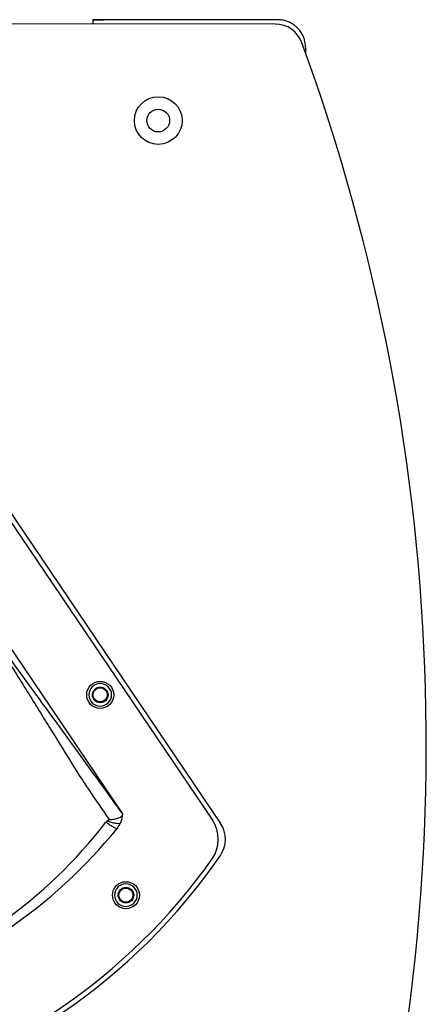
# Model space of a CAD drawing. Extents: x 59 to 1938, y 82 to 1327.
# Drawn here: x 1061 to 1205, y 981 to 1327 of the extents above; entities that cross this region are included whole.
import ezdxf

# ---------------------------------------------------------------- set-up
doc = ezdxf.new("R2010")
doc.units = 0
doc.layers.add('RESULTAT', color=7, linetype='CONTINUOUS')

# ---------------------------------------------------------------- blocks, each defined once
blk = doc.blocks.new('A$C38B56BB6')
at = {"layer": 'RESULTAT'}
blk.add_circle((4, 4), 4, dxfattribs=at)
blk = doc.blocks.new('A$C6A65653A')
at = {"layer": 'RESULTAT', "ltscale": 0.1}
for radius in [8.4, 4]:
    blk.add_circle((8.4, 8.4), radius, dxfattribs=at)

msp = doc.modelspace()

# ---------------------------------------------------------------- linework, layer by layer
at = {"layer": 'RESULTAT'}
for p, q in [((1151.38, 1325.78), (1037.91, 1325.82)), ((974.01, 1275.3), (1129.32, 1045.45)), ((1097.79, 1047.68), (1041.02, 1131.7))]:
    msp.add_line(p, q, dxfattribs=at)
at = {"layer": 'RESULTAT', "ltscale": 0.1}
msp.add_line((974.05, 1278.36), (1132.17, 1044.34), dxfattribs=at)
at = {"layer": 'RESULTAT'}
for centre, radius in [((1089.82, 1089.6), 4.75), ((1089.82, 1089.6), 2.75), ((1089.82, 1089.6), 2.5), ((1098.86, 1019.07), 4.75), ((1098.86, 1019.07), 2.75), ((1098.86, 1019.07), 2.5)]:
    msp.add_circle(centre, radius, dxfattribs=at)
for centre, radius, start, end in [((1151.38, 1315.78), 10, 20.0986, 89.9814), ((485.16, 1072), 719.41, 343.05244, 20.0986), ((1088.8, 1048.24), 9, 336.3877, 356.4056), ((955.81, 1149.6), 171.74, 305.1987, 322.3868), ((1119.37, 1038.73), 12, 324.8085, 34.046), ((1123.89, 1038.74), 10, 325.5524, 34.046), ((955.55, 1156.15), 180.46, 304.046, 321.0002), ((958, 1152.53), 211.16, 282.5395, 325.5524), ((958, 1152.53), 209.46, 283.2835, 324.8085)]:
    msp.add_arc(centre, radius, start, end, dxfattribs=at)
for points, weights, knots in [([(1161.74, 1320.31, 0), (1159.54, 1327.3, 0), (1152.2, 1327.3, 0), (1119.2, 1327.3, 0), (1087.2, 1327.3, 0)], [0.904652786055, 0.767047129501, 1, 1, 1], [13.214698, 13.214698, 13.214698, 25.708338, 25.708338, 90.708338, 90.708338, 90.708338]), ([(1162.2, 1315.26, 0), (1162.2, 1316.28, 0), (1162.2, 1317.3, 0), (1162.2, 1317.36, 0), (1161.74, 1320.31, 0)], [1, 1, 1, 0.997642037884, 0.995322041723], [7.955912, 7.955912, 7.955912, 10, 10, 10.126461, 10.126461, 10.126461])]:
    msp.add_rational_spline(points, weights, degree=2, knots=knots, dxfattribs=at)
for points, degree in [([(1087.2, 1327.3), (1087.2, 1326.55), (1087.2, 1325.8)], 2), ([(1092.31, 1045.22), (1091.85, 1044.78)], 1), ([(1097.05, 1044.64), (1095.8, 1042.58)], 1)]:
    msp.add_open_spline(points, degree=degree, dxfattribs=at)
at = {"layer": 'RESULTAT', "extrusion": (-1.36789e-14, -1, 1.01863e-13)}
msp.add_open_spline([(1091.06, 1327.3, -26.43), (1089.79, 1327.3, -22.17), (1088.83, 1327.3, -17.83), (1087.54, 1327.3, -9.04), (1087.21, 1327.3, -4.6), (1087.2, 1327.3, -0.16)], degree=3, knots=[-53.608942, -53.608942, -53.608942, -53.608942, -40.292613, -40.292613, -26.967396, -26.967396, -26.967396, -26.967396], dxfattribs=at)
at = {"layer": 'RESULTAT', "extrusion": (-3.82399e-13, -1, -6.23254e-14)}
msp.add_open_spline([(1087.2, 1327.3, 0.16), (1087.21, 1327.3, 4.6), (1087.54, 1327.3, 9.04), (1088.34, 1327.3, 14.48), (1088.51, 1327.3, 15.51), (1088.69, 1327.3, 16.55)], degree=3, knots=[-26.64646, -26.64646, -26.64646, -26.64646, -13.323741, -13.323741, -10.1739, -10.1739, -10.1739, -10.1739], dxfattribs=at)
at = {"layer": 'RESULTAT'}
for points, knots in [([(1087.2, 1327.3, -0.16), (1087.2, 1327.3, -0.11), (1087.2, 1327.3, 0), (1087.2, 1327.3, 0.11), (1087.2, 1327.3, 0.16)], [-30.1773091, -30.1773091, -30.1773091, -30.1773091, -30.016662, -29.856076, -29.856076, -29.856076, -29.856076]), ([(1046.64, 1117.39), (1049.67, 1113.03), (1055.73, 1104.31), (1064.19, 1090.8), (1071.92, 1078.17), (1079.1, 1066.54), (1085.82, 1055.98), (1090.58, 1049.12), (1092.95, 1045.69)], [0, 0, 0, 0, 0.186485, 0.373188, 0.560037, 0.706817, 0.853475, 1, 1, 1, 1]), ([(1097.78, 1047.6), (1094.59, 1052.04), (1088.2, 1060.92), (1078.75, 1073.93), (1070.01, 1085.95), (1061.93, 1097.07), (1054.5, 1107.34), (1049.48, 1114.31), (1046.97, 1117.8)], [0, 0, 0, 0, 0.186484, 0.373187, 0.560044, 0.706826, 0.853479, 1, 1, 1, 1]), ([(1092.95, 1045.69), (1093.58, 1045.72), (1094.82, 1045.78), (1096.42, 1046.25), (1097.54, 1046.91), (1097.7, 1047.31), (1097.77, 1047.5)], [0, 0, 0, 0, 0.252716, 0.499719, 0.763441, 1, 1, 1, 1]), ([(1091.85, 1044.78), (1092.35, 1044.43), (1093.34, 1043.72), (1094.55, 1042.99), (1095.45, 1042.55), (1095.68, 1042.57), (1095.8, 1042.58)], [0, 0, 0, 0, 0.25, 0.5, 0.75, 1, 1, 1, 1]), ([(1092.95, 1045.69), (1092.84, 1045.61), (1092.66, 1045.47), (1092.45, 1045.32), (1092.35, 1045.25), (1092.31, 1045.22)], [0, 0, 0, 0, 0.520893, 0.838121, 1, 1, 1, 1]), ([(1092.31, 1045.22), (1092.91, 1045.02), (1094.13, 1044.62), (1095.63, 1044.33), (1096.7, 1044.31), (1096.94, 1044.53), (1097.05, 1044.64)], [0, 0, 0, 0, 0.243852, 0.500001, 0.75615, 1, 1, 1, 1])]:
    msp.add_open_spline(points, degree=3, knots=knots, dxfattribs=at)
at = {"layer": 'RESULTAT', "extrusion": (1.38031e-12, -1, -4.88006e-13)}
msp.add_open_spline([(1088.85, 1327.3, 17.39), (1089.44, 1327.3, 20.44), (1090.17, 1327.3, 23.46), (1091.06, 1327.3, 26.43)], degree=3, dxfattribs=at)

# ---------------------------------------------------------------- block references
at = {"layer": 'RESULTAT'}
msp.add_blockref('A$C6A65653A', (1101.86, 1283.4), dxfattribs=at)
at = {"layer": 'RESULTAT', "extrusion": (0, 0, -1), "zscale": -1, "rotation": 20.95400414946368}
for p in [(-1092.13, 1084.44), (-1101.16, 1013.91)]:
    msp.add_blockref('A$C38B56BB6', p, dxfattribs=at)

doc.saveas('drawing.dxf')
